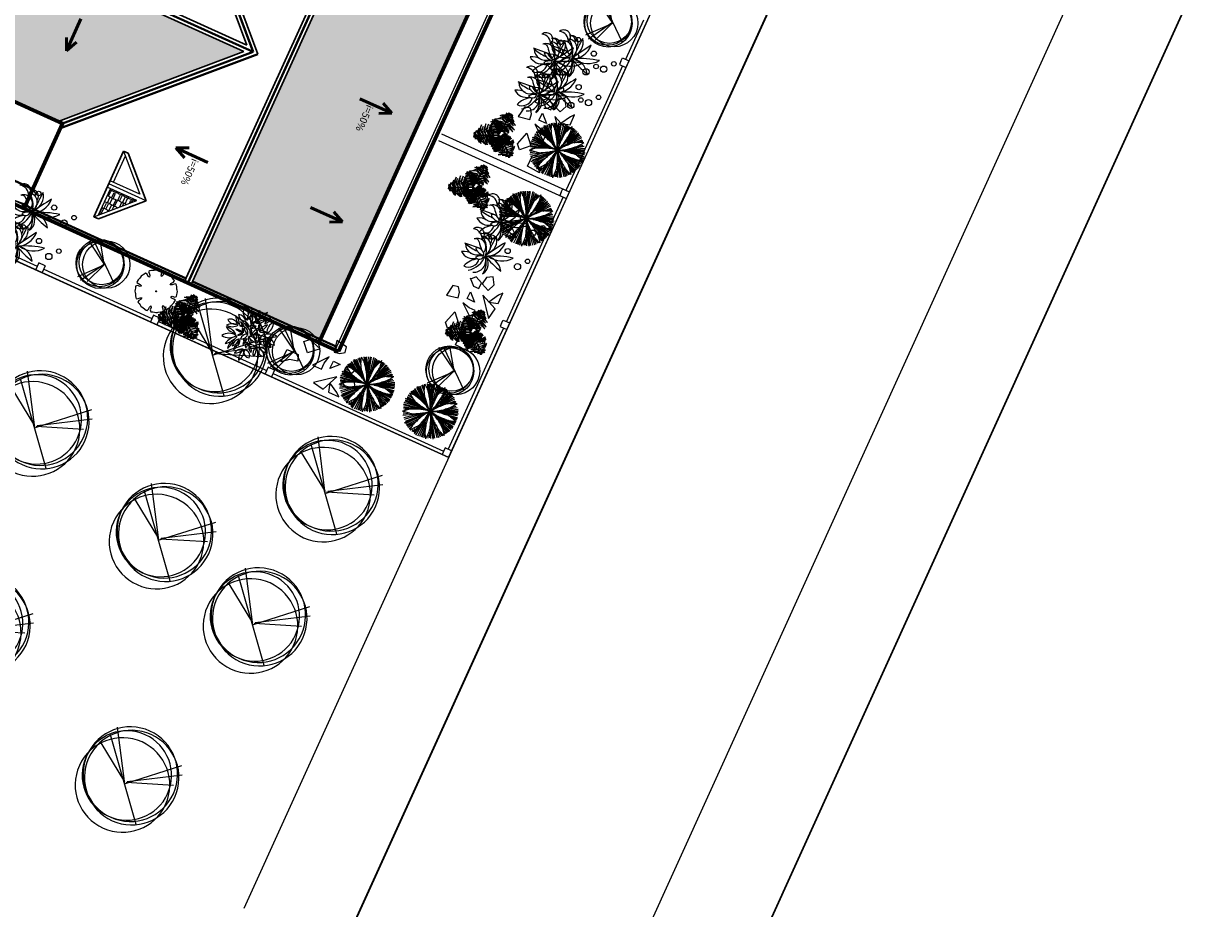
# Model space of a CAD drawing. Extents: x 16459581 to 36847564, y -27201408 to -10749135.
# Drawn here: x 17795629 to 17828537, y -12726152 to -12701576 of the extents above; entities that cross this region are included whole.
import ezdxf

# ---------------------------------------------------------------- set-up
doc = ezdxf.new("R2010")
doc.units = 0
doc.header["$LTSCALE"] = 15000
doc.header["$MEASUREMENT"] = 0
doc.linetypes.add('CENTERX2', pattern=[4, 2.5, -0.5, 0.5, -0.5])
doc.linetypes.add('DASHDOT', pattern=[1, 0.5, -0.25, 0, -0.25])
doc.layers.get('0').update_dxf_attribs({"linetype": 'CONTINUOUS'})
for name, color, linetype, lineweight in [('03', 7, 'CONTINUOUS', 25), ('A-Note1', 7, 'CONTINUOUS', 15), ('CAY', 86, 'CONTINUOUS', 5), ('CThang', 4, 'CONTINUOUS', 25), ('De do an', 6, 'CONTINUOUS', 30), ('HACHT', 8, 'CONTINUOUS', 9), ('hangrao', 30, 'CONTINUOUS', 25), ('KICH THUOC', 55, 'CONTINUOUS', 18), ('MD1', 2, 'CONTINUOUS', 70), ('MD2', 4, 'CONTINUOUS', 30), ('NET 0.3', 7, 'CONTINUOUS', 40), ('ROAD', 23, 'CENTERX2', 9), ('Text', 5, 'CONTINUOUS', 9), ('tuongp', 1, 'CONTINUOUS', 50)]:
    doc.layers.add(name, color=color, linetype=linetype, lineweight=lineweight)
for name, color, linetype in [('chigioi-khu o', 1, 'CONTINUOUS'), ('duong-kv-1', 7, 'CONTINUOUS'), ('timduong-175', 175, 'CONTINUOUS')]:
    doc.layers.add(name, color=color, linetype=linetype)
doc.styles.add('ATTR', font='txt', dxfattribs={"width": 0.8, "height": 0.7})
doc.styles.add('VHELVCN', font='txt')
pattern_1 = [(90, (16158224.07, -12417438.17), (-180, 382.5), [90, -75, 105, -45, 135, -60]), (90, (16158216.57, -12417348.17), (-180, 382.5), [75, -285, 60, -90]), (90, (16158235.32, -12417168.17), (-180, 382.5), [45, -465]), (180, (16158224.07, -12417438.17), (-180, -127.5), [172.5, -547.5]), (180, (16158224.07, -12417348.17), (-180, -127.5), [168.75, -551.25]), (180, (16158224.07, -12417273.17), (-180, -127.5), [157.5, -562.5]), (180, (16158235.32, -12417168.17), (-180, -127.5), [172.5, -547.5]), (180, (16158235.32, -12417123.17), (-180, -127.5), [172.5, -547.5]), (180, (16158224.07, -12416988.17), (-180, -127.5), [165, -555])]

# ---------------------------------------------------------------- blocks, each defined once
blk = doc.blocks.new('mui ten')
at = {"layer": 'tuongp'}
for p, q in [((0, 975), (-155, 642)), ((0, 0), (0, 975)), ((0, 975), (155, 642))]:
    blk.add_line(p, q, dxfattribs=at)
blk = doc.blocks.new('Height-V')
for points in [[(0, 0), (0, 5.76)], [(-2, 3), (9.32, 3)], [(-2, 0), (2, 0)]]:
    blk.add_lwpolyline(points)
at = {"color": 1}
blk.add_lwpolyline([(0, 0), (2.6, 1.5)], dxfattribs=at)
at = {"color": 5, "style": 'VHELVCN'}
blk.add_attdef('HEIGHT', (1.34, 3.49), '', height=2.2, dxfattribs=at)
blk = doc.blocks.new('mai btsl')
at = {"layer": 'HACHT'}
h = blk.add_hatch(dxfattribs=at)
h.set_pattern_fill('AR-RSHKE', color=256, scale=15, style=0)
h.set_pattern_definition([(0, (16158224.07, -12417438.17), (382.5, 180), [90, -75, 105, -45, 135, -60]), (0, (16158314.07, -12417430.67), (382.5, 180), [75, -285, 60, -90]), (0, (16158494.07, -12417449.42), (382.5, 180), [45, -465]), (90, (16158224.07, -12417438.17), (-127.5, 180), [172.5, -547.5]), (90, (16158314.07, -12417438.17), (-127.5, 180), [168.75, -551.25]), (90, (16158389.07, -12417438.17), (-127.5, 180), [157.5, -562.5]), (90, (16158494.07, -12417449.42), (-127.5, 180), [172.5, -547.5]), (90, (16158539.07, -12417449.42), (-127.5, 180), [172.5, -547.5]), (90, (16158674.07, -12417438.17), (-127.5, 180), [165, -555])])
h.paths.add_polyline_path([(16518617, -12292082), (16505717, -12292082), (16505717, -12295982), (16518617, -12295982)])
h = blk.add_hatch(dxfattribs=at)
h.set_pattern_fill('AR-RSHKE', color=256, scale=15, angle=90, style=0)
h.set_pattern_definition(pattern_1)
h.paths.add_polyline_path([(16516117, -12301223), (16512217, -12297323), (16512217, -12307582), (16516117, -12307582)])
h = blk.add_hatch(dxfattribs=at)
h.set_pattern_fill('AR-RSHKE', color=256, scale=15, angle=90, style=0)
h.set_pattern_definition(pattern_1)
h.paths.add_polyline_path([(16507217, -12298323), (16507217, -12299123), (16508017, -12299123)])
h = blk.add_hatch(dxfattribs=at)
h.set_pattern_fill('AR-RSHKE', color=256, scale=15, angle=90, style=0)
h.set_pattern_definition([(90, (16168224.07, -12417438.17), (-180, 382.5), [90, -75, 105, -45, 135, -60]), (90, (16168216.57, -12417348.17), (-180, 382.5), [75, -285, 60, -90]), (90, (16168235.32, -12417168.17), (-180, 382.5), [45, -465]), (180, (16168224.07, -12417438.17), (-180, -127.5), [172.5, -547.5]), (180, (16168224.07, -12417348.17), (-180, -127.5), [168.75, -551.25]), (180, (16168224.07, -12417273.17), (-180, -127.5), [157.5, -562.5]), (180, (16168235.32, -12417168.17), (-180, -127.5), [172.5, -547.5]), (180, (16168235.32, -12417123.17), (-180, -127.5), [172.5, -547.5]), (180, (16168224.07, -12416988.17), (-180, -127.5), [165, -555])])
h.paths.add_polyline_path([(16517217, -12298323), (16517217, -12299123), (16518017, -12299123)])
at = {"layer": '03'}
blk.add_line((16518717, -12291582), (16505617, -12291582), dxfattribs=at)
for points in [[(16508117, -12307582), (16505717, -12307582), (16505717, -12301082)], [(16516117, -12307582), (16518617, -12307582), (16518617, -12301082)]]:
    blk.add_lwpolyline(points, dxfattribs=at)
at = {"layer": 'CThang'}
for p, q in [((16506117, -12299223), (16507017, -12298323)), ((16507017, -12298323), (16507017, -12299223)), ((16507117, -12298082), (16507117, -12299223)), ((16508117, -12299223), (16507217, -12298323)), ((16507217, -12298323), (16507217, -12299223)), ((16516117, -12299223), (16517017, -12298323)), ((16517017, -12298323), (16517017, -12299223)), ((16517117, -12298082), (16517117, -12299223)), ((16518117, -12299223), (16517217, -12298323)), ((16517217, -12298323), (16517217, -12299223)), ((16506217, -12299123), (16507017, -12299123)), ((16507217, -12299123), (16508017, -12299123)), ((16517017, -12299123), (16516217, -12299123)), ((16518017, -12299123), (16517217, -12299123))]:
    blk.add_line(p, q, dxfattribs=at)
at = {"layer": 'MD1'}
for p, q in [((16518717, -12291482), (16505617, -12291482)), ((16505617, -12291482), (16505617, -12307682)), ((16518717, -12291482), (16518717, -12307682)), ((16518717, -12292082), (16505617, -12292082)), ((16508117, -12301082), (16505617, -12301082)), ((16508117, -12301082), (16508117, -12307682)), ((16518717, -12301082), (16516117, -12301082)), ((16516117, -12301082), (16516117, -12307682)), ((16505617, -12307682), (16518717, -12307682)), ((16512117, -12307582), (16512117, -12307682))]:
    blk.add_line(p, q, dxfattribs=at)
at = {"layer": 'MD2'}
for p, q in [((16518717, -12295982), (16505617, -12295982)), ((16518717, -12296182), (16505617, -12296182)), ((16507976, -12301082), (16512117, -12296940)), ((16508117, -12301223), (16512017, -12297323)), ((16512017, -12297323), (16512017, -12307682)), ((16512217, -12297323), (16512217, -12307582)), ((16516117, -12301223), (16512217, -12297323)), ((16506117, -12299082), (16507117, -12298082)), ((16508117, -12299082), (16507117, -12298082)), ((16516117, -12299082), (16517117, -12298082)), ((16518117, -12299082), (16517117, -12298082)), ((16506117, -12299082), (16506117, -12299223)), ((16506117, -12299223), (16508117, -12299223)), ((16508117, -12299223), (16508117, -12299082)), ((16516117, -12299223), (16516117, -12299082)), ((16518117, -12299223), (16516117, -12299223)), ((16518117, -12299082), (16518117, -12299223))]:
    blk.add_line(p, q, dxfattribs=at)
at = {"layer": 'NET 0.3'}
for p, q in [((16518617, -12291582), (16518617, -12295982)), ((16505717, -12292082), (16505717, -12295982)), ((16518717, -12296082), (16505617, -12296082)), ((16505717, -12296182), (16505717, -12298982)), ((16518617, -12296182), (16518617, -12298982)), ((16516258, -12301082), (16512117, -12296940)), ((16508117, -12301082), (16512117, -12297082)), ((16516117, -12301082), (16512117, -12297082)), ((16512117, -12297082), (16512117, -12307582)), ((16505717, -12298982), (16505717, -12301082)), ((16518617, -12298982), (16518617, -12301082)), ((16506117, -12301082), (16506117, -12307082)), ((16518117, -12301082), (16518117, -12307082)), ((16506117, -12307082), (16508117, -12307082)), ((16518117, -12307082), (16516117, -12307082)), ((16508117, -12307582), (16512017, -12307582)), ((16512217, -12307582), (16516117, -12307582)), ((16512217, -12307582), (16512217, -12307682))]:
    blk.add_line(p, q, dxfattribs=at)
at = {"layer": 'ROAD'}
blk.add_lwpolyline([(16516117, -12307582), (16516117, -12301223), (16512217, -12297323), (16512217, -12307582)], close=True, dxfattribs=at)
at = {"layer": 'A-Note1', "xscale": 150, "yscale": 150, "zscale": 150}
blk.add_blockref('Height-V', (16506353, -12304832), dxfattribs=at).add_auto_attribs({'HEIGHT': '+10.200'})
at = {"layer": 'CThang', "xscale": -1, "rotation": 90}
for p in [(16507604, -12302915), (16507604, -12305382)]:
    blk.add_blockref('mui ten', p, dxfattribs=at)
at = {"layer": 'CThang', "rotation": 270}
for p in [(16516630, -12302915), (16516630, -12305382)]:
    blk.add_blockref('mui ten', p, dxfattribs=at)
at = {"layer": 'tuongp', "xscale": -1}
for p in [(16508469, -12293847), (16512075, -12293847), (16515390, -12293847)]:
    blk.add_blockref('mui ten', p, dxfattribs=at)
at = {"layer": 'tuongp'}
for p, rotation in [((16509119, -12296913), 180), ((16515432, -12296963), 180), ((16513257, -12301822), 270), ((16513257, -12304528), 270)]:
    blk.add_blockref('mui ten', p, dxfattribs=dict(at, rotation=rotation))
at = {"layer": 'tuongp', "xscale": -1, "rotation": 90}
for p in [(16510977, -12301822), (16510977, -12304528)]:
    blk.add_blockref('mui ten', p, dxfattribs=at)
at = {"layer": 'Text', "color": 0, "char_height": 200, "width": 3315.36, "attachment_point": 1, "style": 'ATTR'}
for s, insert in [('i=50%', (16512127, -12293411)), ('i=50%', (16509184, -12297203)), ('i=50%', (16515495, -12297214)), ('i=50%', (16510429, -12301544)), ('i=2%', (16507080, -12302579)), ('i=2%', (16516745, -12302611)), ('i=50%', (16510425, -12304234)), ('i=2%', (16507103, -12305083)), ('i=2%', (16516769, -12305115))]:
    blk.add_mtext(s, dxfattribs=dict(at, insert=insert))
blk = doc.blocks.new('tree17')
for points in [[(-214, 945, 653), (-317, 980, 633), (-313, 978, 620), (-302, 1004, 638)], [(-205, 1038, 652), (-262, 1049, 637), (-293, 1068, 624), (-239, 1070, 634)], [(-56, 904, 164), (-137, 976, 141), (-283, 1054, 103), (-94, 1004, 151)], [(-11, 967, 172), (-107, 1073, 145), (-260, 1081, 107), (-101, 1120, 145)], [(-201, 1071, 641), (-247, 1095, 623), (-223, 1106, 624)], [(-218, 904, 648), (-213, 904, 648), (-203, 1011, 660), (-207, 1011, 660)], [(-210, 952, 653), (-138, 985, 642), (-94, 978, 621), (-141, 1011, 646)], [(-207, 1011, 660), (-203, 1011, 660), (-196, 1083, 636), (-200, 1083, 636)], [(-200, 1030, 652), (-148, 1038, 636), (-133, 1029, 630), (-164, 1065, 632)], [(24, 1017, 179), (-67, 1130, 153), (-146, 1172, 132), (-45, 1155, 157)], [(-107, 831, 153), (-103, 831, 153), (38, 1030, 180), (33, 1030, 180)], [(61, 1069, 154), (-39, 1159, 112), (-101, 1186, 104), (-8, 1174, 99)], [(86, 1104, 129), (8, 1192, 86), (80, 1162, 94)], [(119, 1151, 79), (58, 1191, 59), (31, 1224, 33), (93, 1196, 37)], [(32, 1027, 179), (122, 1012, 165), (257, 858, 116), (138, 1052, 172)], [(34, 1030, 181), (38, 1030, 181), (109, 1130, 109), (104, 1130, 109)], [(68, 1073, 147), (159, 1054, 105), (223, 964, 101), (171, 1082, 89)], [(136, 1175, 42), (95, 1221, 7), (126, 1216, -3)], [(104, 1130, 109), (109, 1130, 109), (147, 1184, 27), (142, 1184, 27)], [(119, 1141, 86), (175, 1109, 58), (212, 1062, 61), (171, 1142, 34)], [(137, 1177, 38), (208, 1134, 5), (185, 1167)], [(-901, 697, 42), (-920, 638, 7), (-932, 668, -3)], [(-903, 697, 38), (-901, 780, 5), (-918, 743)], [(-846, 692, 109), (-842, 692, 109), (-908, 698, 27), (-912, 698, 27)], [(-872, 694, 79), (-876, 621, 59), (-891, 581, 33), (-897, 649, 37)], [(-863, 700, 86), (-863, 763, 58), (-841, 819, 61), (-890, 743, 34)], [(-815, 689, 129), (-851, 578, 86), (-862, 655, 94)], [(-724, 681, 181), (-720, 681, 181), (-842, 692, 109), (-846, 692, 109)], [(-779, 689, 147), (-808, 778, 105), (-762, 878, 101), (-838, 774, 89)], [(-771, 685, 154), (-799, 554, 112), (-792, 486, 104), (-828, 572, 99)], [(-721, 680, 179), (-753, 766, 165), (-687, 960, 116), (-795, 760, 172)], [(-708, 679, 179), (-761, 544, 153), (-758, 454, 132), (-793, 550, 157)], [(-647, 673, 172), (-691, 537, 145), (-622, 401, 107), (-735, 519, 145)], [(-481, 658, 153), (-477, 658, 153), (-720, 681, 180), (-724, 681, 180)], [(-651, 671, 172), (-683, 801, 149), (-649, 912, 121), (-723, 782, 158)], [(-580, 671, 163), (-613, 788, 143), (-560, 978, 96), (-651, 792, 147)], [(-571, 666, 164), (-592, 560, 141), (-587, 394, 103), (-638, 583, 151)], [(-513, 661, 156), (-540, 810, 129), (-490, 962, 90), (-582, 811, 134)], [(-497, 660, 156), (-531, 523, 127), (-535, 453, 112), (-552, 598, 147)], [(-367, 531, 375), (-455, 574, 383), (-551, 696, 333), (-474, 558, 405)], [(-461, 656, 128), (-485, 757, 138), (-470, 864, 98), (-516, 754, 179)], [(-332, 558, 337), (-437, 621, 338), (-511, 722, 293), (-456, 601, 362)], [(-298, 641, -77), (-293, 641, -77), (-477, 658, 153), (-481, 658, 153)], [(-414, 649, 68), (-434, 737, 78), (-416, 872, 28), (-456, 784, 96)], [(-312, 576, 291), (-379, 622, 314), (-443, 680, 284), (-382, 613, 358)], [(-300, 584, 226), (-358, 624, 247), (-439, 697, 209), (-391, 642, 273)], [(-371, 648, 14), (-387, 720, 20), (-371, 807, -17), (-407, 725, 45)], [(-292, 594, 166), (-339, 627, 182), (-392, 675, 153), (-346, 624, 210)], [(-228, 803, 560), (-312, 826, 550), (-385, 838, 513), (-294, 855, 580)], [(-234, 737, 477), (-291, 755, 486), (-378, 782, 460), (-317, 770, 515)], [(-233, 755, 517), (-341, 789, 508), (-357, 794, 496), (-282, 797, 535)], [(-223, 853, 604), (-331, 894, 600), (-344, 896, 534), (-287, 925, 621)], [(-236, 723, 411), (-285, 741, 427), (-340, 761, 412), (-276, 746, 462)], [(-219, 893, 639), (-326, 940, 641), (-339, 946, 621), (-322, 961, 660)], [(-237, 711, 352), (-286, 730, 374), (-321, 747, 373), (-283, 735, 405)], [(-121, 812, 126), (-170, 869, 125), (-298, 967, 83), (-182, 911, 149)], [(-148, 773, 66), (-187, 827, 73), (-281, 903, 46), (-166, 841, 106)], [(-173, 738, 12), (-210, 795, 25), (-279, 862, 13), (-194, 812, 54)], [(-98, 844, 156), (-200, 942, 127), (-258, 980, 112), (-124, 923, 147)], [(-214, 680, -77), (-209, 680, -77), (-240, 637, -354), (-244, 637, -354)], [(-239, 691, 255), (-234, 691, 255), (-239, 647, -55), (-243, 647, -55)], [(-239, 691, 255), (-234, 691, 255), (-229, 744, 507), (-233, 744, 507)], [(-238, 725, 414), (-208, 735, 435), (-98, 736, 398), (-171, 743, 461)], [(-237, 712, 355), (-219, 720, 371), (-148, 720, 341), (-216, 726, 398)], [(-234, 739, 480), (-193, 750, 503), (-107, 751, 473), (-197, 759, 547)], [(-233, 744, 507), (-229, 744, 507), (-213, 904, 648), (-218, 904, 648)], [(-231, 765, 525), (-112, 791, 527), (-51, 773, 482), (-112, 818, 551)], [(-225, 856, 605), (-120, 883, 611), (-92, 874, 580), (-136, 909, 636)], [(-225, 810, 564), (-130, 837, 571), (-38, 820, 521), (-127, 862, 593)], [(-218, 902, 646), (-149, 927, 656), (-90, 926, 597), (-154, 955, 681)], [(-214, 680, -77), (-209, 680, -77), (-103, 831, 153), (-107, 831, 153)], [(-201, 649, 67), (-197, 649, 67), (-145, 664, 319), (-149, 664, 319)], [(-182, 655, 164), (-182, 707, 186), (-189, 784, 185), (-175, 706, 217)], [(-170, 658, 223), (-171, 710, 239), (-183, 807, 224), (-163, 704, 273)], [(-156, 662, 288), (-159, 721, 297), (-176, 850, 271), (-156, 751, 327)], [(-171, 740, 14), (-101, 718, 20), (-33, 661, -17), (-87, 733, 45)], [(-169, 660, 226), (-135, 599, 247), (-94, 497, 209), (-113, 568, 273)], [(-139, 666, 329), (-146, 780, 320), (-157, 835, 308), (-118, 727, 347)], [(-155, 662, 291), (-115, 591, 314), (-83, 511, 284), (-108, 598, 358)], [(-149, 777, 68), (-63, 751, 78), (45, 668, 28), (-11, 747, 96)], [(-149, 664, 319), (-145, 664, 319), (10, 706, 459), (5, 706, 459)], [(-93, 679, 371), (-101, 766, 361), (-137, 893, 324), (-68, 760, 392)], [(-129, 669, 337), (-62, 567, 338), (-41, 443, 293), (-36, 576, 362)], [(-119, 815, 128), (-20, 784, 138), (66, 718, 98), (-7, 813, 179)], [(-44, 693, 415), (-44, 808, 412), (-115, 897, 345), (-21, 833, 433)], [(-89, 857, 156), (54, 806, 129), (160, 687, 90), (75, 842, 134)], [(-85, 679, 375), (-25, 600, 383), (6, 449, 333), (-1, 607, 405)], [(-47, 910, 163), (71, 880, 143), (209, 739, 96), (93, 911, 147)], [(-42, 695, 417), (21, 608, 422), (38, 518, 391), (39, 631, 448)], [(-5, 703, 450), (0, 821, 452), (-20, 889, 432), (21, 824, 472)], [(-12, 971, 172), (117, 934, 149), (196, 849, 121), (121, 978, 158)], [(4, 706, 457), (52, 650, 467), (77, 492, 409), (76, 665, 493)], [(5, 706, 460), (10, 706, 460), (114, 735, 472), (109, 735, 472)], [(45, 717, 465), (40, 826, 444), (20, 876, 432), (68, 821, 450)], [(53, 717, 464), (109, 661, 453), (108, 574, 432), (133, 673, 457)], [(82, 727, 469), (89, 824, 452), (114, 768, 467)], [(109, 735, 472), (114, 735, 472), (183, 754, 448), (179, 754, 448)], [(136, 742, 463), (125, 800, 448), (131, 835, 436), (153, 786, 445)], [(129, 735, 464), (155, 689, 448), (156, 642, 442), (175, 714, 443)], [(167, 751, 452), (174, 802, 435), (193, 784, 435)], [(169, 751, 451), (201, 691, 431), (203, 724, 434)], [(-563, 353, 451), (-617, 393, 431), (-606, 362, 434)], [(-534, 385, 464), (-578, 414, 448), (-599, 457, 442), (-585, 384, 443)], [(-434, 467, 457), (-502, 495, 467), (-595, 626, 409), (-517, 472, 493)], [(-474, 435, 464), (-549, 460, 453), (-587, 539, 432), (-565, 439, 457)], [(-516, 394, 472), (-512, 394, 472), (-566, 346, 448), (-570, 346, 448)], [(-561, 354, 452), (-544, 305, 435), (-569, 313, 435)], [(-398, 497, 417), (-494, 547, 422), (-549, 620, 391), (-499, 518, 448)], [(-537, 376, 463), (-502, 329, 448), (-491, 294, 436), (-533, 329, 445)], [(-436, 466, 460), (-432, 466, 460), (-512, 394, 472), (-516, 394, 472)], [(-458, 656, 126), (-483, 585, 125), (-504, 425, 83), (-513, 553, 149)], [(-495, 413, 469), (-459, 323, 452), (-506, 363, 467)], [(-467, 438, 465), (-414, 343, 444), (-374, 308, 432), (-441, 335, 450)], [(-411, 652, 66), (-438, 591, 73), (-457, 471, 46), (-461, 603, 106)], [(-316, 573, 319), (-312, 573, 319), (-432, 466, 459), (-436, 466, 459)], [(-428, 473, 450), (-381, 365, 452), (-333, 313, 432), (-398, 353, 472)], [(-368, 648, 12), (-399, 587, 25), (-422, 494, 13), (-421, 593, 54)], [(-131, 391, 156), (-247, 293, 129), (-403, 261, 90), (-226, 257, 134)], [(-398, 500, 415), (-346, 396, 412), (-244, 348, 345), (-356, 364, 433)], [(-171, 484, 68), (-236, 422, 78), (-363, 370, 28), (-266, 380, 96)], [(-360, 533, 371), (-314, 459, 361), (-225, 362, 324), (-347, 450, 392)], [(-191, 522, 14), (-245, 472, 20), (-329, 441, -17), (-240, 452, 45)], [(-153, 439, 128), (-229, 368, 138), (-329, 327, 98), (-210, 342, 179)], [(-324, 566, 329), (-267, 467, 320), (-233, 423, 308), (-316, 501, 347)], [(-276, 608, 67), (-272, 608, 67), (-312, 573, 319), (-316, 573, 319)], [(-311, 577, 288), (-282, 525, 297), (-209, 417, 271), (-272, 497, 327)], [(-300, 587, 223), (-276, 540, 239), (-223, 459, 224), (-286, 542, 273)], [(-298, 641, -77), (-293, 641, -77), (-240, 637, -354), (-244, 637, -354)], [(-291, 595, 164), (-268, 548, 186), (-227, 482, 185), (-274, 546, 217)], [(-276, 608, 67), (-272, 608, 67), (-239, 638, -243), (-243, 638, -243)], [(-222, 588, -77), (-218, 588, -77), (-240, 637, -354), (-244, 637, -354)], [(-201, 649, 67), (-197, 649, 67), (-239, 638, -243), (-243, 638, -243)], [(-222, 588, -77), (-218, 588, -77), (-140, 420, 153), (-145, 420, 153)], [(-193, 524, 12), (-124, 527, 25), (-32, 554, 13), (-118, 505, 54)], [(-180, 655, 166), (-152, 605, 182), (-127, 538, 153), (-146, 604, 210)], [(-174, 485, 66), (-108, 492, 73), (5, 535, 46), (-107, 466, 106)], [(-154, 442, 126), (-81, 456, 125), (69, 517, 83), (-38, 445, 149)], [(-145, 421, 153), (-140, 421, 153), (-38, 199, 180), (-43, 199, 180)], [(-138, 406, 156), (-3, 445, 127), (60, 476, 112), (-57, 389, 147)], [(-107, 339, 164), (-5, 374, 141), (137, 461, 103), (-2, 323, 151)], [(-75, 269, 172), (65, 299, 145), (148, 428, 107), (102, 271, 145)], [(-106, 329, 163), (-192, 242, 143), (-382, 193, 96), (-175, 207, 147)], [(-44, 202, 179), (-102, 131, 165), (-304, 92, 116), (-76, 98, 172)], [(-71, 268, 172), (-168, 175, 149), (-281, 149, 121), (-131, 149, 158)], [(-23, 148, 147), (-85, 78, 105), (-195, 68, 101), (-67, 54, 89)], [(10, 70, 86), (-45, 38, 58), (-104, 29, 61), (-14, 24, 34)], [(-49, 214, 179), (94, 236, 153), (170, 283, 132), (105, 205, 157)], [(-43, 199, 181), (-38, 199, 181), (13, 88, 109), (9, 88, 109)], [(32, 36, 38), (-40, -4, 5), (0, 0)], [(-23, 156, 154), (105, 197, 112), (159, 238, 104), (103, 163, 99)], [(-5, 117, 129), (110, 140, 86), (48, 93, 94)], [(9, 88, 109), (13, 88, 109), (41, 28, 27), (36, 28, 27)], [(19, 65, 79), (85, 97, 59), (126, 105, 33), (71, 65, 37)], [(32, 38, 42), (92, 51, 7), (72, 26, -3)]]:
    blk.add_3dface(points)
blk = doc.blocks.new('tree30')
for p, q in [((-500, 1183), (-616, 1327)), ((-515, 1246), (-587, 1333)), ((-494, 1190), (-580, 1371)), ((-376, 1246), (-500, 1385)), ((-251, 1096), (-481, 1420)), ((-260, 1131), (-448, 1466)), ((-159, 946), (-414, 1477)), ((-163, 981), (-385, 1490)), ((-81, 813), (-356, 1495)), ((-163, 1062), (-332, 1524)), ((-130, 975), (-298, 1513)), ((-159, 1102), (-279, 1524)), ((-154, 1136), (-231, 1542)), ((-173, 1322), (-202, 1542)), ((-149, 1420), (-168, 1542)), ((-163, 1362), (-120, 1558)), ((-67, 1448), (-77, 1553)), ((-53, 853), (149, 1524)), ((-38, 1304), (-43, 1553)), ((-38, 928), (48, 1542)), ((-24, 1136), (-4, 1542)), ((-10, 1044), (87, 1542)), ((10, 975), (193, 1506)), ((97, 1397), (106, 1530)), ((102, 1131), (227, 1495)), ((149, 1217), (251, 1472)), ((183, 1270), (289, 1455)), ((221, 1288), (379, 1412)), ((256, 1322), (323, 1432)), ((280, 1148), (463, 1327)), ((338, 1252), (420, 1356)), ((342, 1298), (400, 1380)), ((-477, 911), (-804, 1004)), ((-260, 865), (-790, 1044)), ((-217, 859), (-780, 1079)), ((-453, 952), (-761, 1125)), ((-385, 946), (-737, 1142)), ((-111, 818), (-722, 1183)), ((-279, 928), (-703, 1229)), ((-318, 986), (-674, 1264)), ((-457, 1131), (-626, 1298)), ((-48, 795), (559, 1206)), ((0, 842), (497, 1298)), ((102, 923), (525, 1258)), ((145, 900), (612, 1107)), ((251, 952), (568, 1188)), ((308, 975), (598, 1171)), ((467, 1004), (607, 1067)), ((476, 988), (676, 983)), ((545, 1004), (631, 1033)), ((-659, 811), (-844, 890)), ((-385, 772), (-842, 697)), ((-587, 761), (-833, 743)), ((-245, 761), (-833, 651)), ((-765, 923), (-823, 934)), ((-674, 818), (-823, 813)), ((-568, 923), (-819, 963)), ((-722, 836), (-814, 847)), ((-525, 772), (-814, 784)), ((-115, 772), (-809, 587)), ((-356, 674), (-809, 558)), ((-322, 680), (-785, 512)), ((-289, 697), (-761, 460)), ((-125, 703), (-544, 171)), ((-81, 709), (0, 26)), ((-72, 680), (-43, 32)), ((-62, 697), (48, 32)), ((-43, 755), (434, 223)), ((29, 778), (699, 750)), ((29, 697), (477, 264)), ((78, 674), (530, 304)), ((179, 743), (699, 680)), ((251, 801), (689, 807)), ((347, 692), (684, 640)), ((362, 836), (684, 847)), ((415, 668), (650, 599)), ((424, 847), (684, 882)), ((568, 900), (675, 928)), ((-481, 564), (-737, 431)), ((-520, 530), (-732, 396)), ((-509, 404), (-698, 338)), ((-573, 380), (-655, 298)), ((-511, 396), (-631, 275)), ((-313, 524), (-597, 241)), ((-251, 576), (-558, 188)), ((-284, 547), (-558, 217)), ((-188, 593), (-511, 171)), ((-217, 524), (-472, 136)), ((-236, 477), (-429, 125)), ((-264, 385), (-399, 107)), ((-120, 385), (-178, 44)), ((-111, 351), (-135, 50)), ((-86, 570), (-111, 15)), ((-77, 616), (-67, 32)), ((5, 466), (72, 38)), ((39, 385), (116, 67)), ((87, 570), (395, 188)), ((106, 640), (525, 257)), ((111, 541), (352, 142)), ((280, 558), (559, 333)), ((357, 535), (568, 362)), ((429, 512), (598, 402)), ((485, 610), (642, 484)), ((535, 599), (641, 576)), ((568, 477), (612, 449)), ((583, 558), (646, 553)), ((-274, 315), (-371, 84)), ((-303, 160), (-361, 67)), ((-188, 224), (-298, 56)), ((-202, 183), (-226, 38)), ((102, 252), (145, 67)), ((140, 200), (179, 96)), ((214, 283), (245, 85)), ((231, 257), (308, 131)), ((241, 165), (261, 107))]:
    blk.add_line(p, q)
for centre, radius, start, end in [((-1146, 308), 1205, 55.1668, 61.9491), ((1411, 1116), 1593, 171.0995, 174.3813), ((-1218, 1063), 1205, 17.5089, 24.2912), ((-451, 1305), 400, 5.7289, 17.5089), ((-2595, 1090), 2555, 3.5266, 5.7289), ((-784, 1726), 1205, 338.0766, 344.8589), ((902, 1956), 1593, 208.7574, 212.0393), ((-687, 968), 400, 43.3868, 55.1668), ((3344, 4781), 5277, 224.0639, 225.8628), ((-2253, -512), 2555, 41.1845, 43.3868), ((654, 2009), 1414, 225.8628, 231.512), ((-4215, -2228), 5162, 39.6351, 41.1845), ((-899, 518), 857, 30.9681, 39.6351), ((5069, 1860), 5277, 186.4059, 188.2049), ((1246, 1309), 1414, 188.2049, 193.8541), ((-5197, 929), 5162, 1.9772, 3.5266), ((-895, 1078), 857, 353.3102, 1.9772), ((1275, 352), 1414, 148.7726, 154.4218), ((4578, -1651), 5277, 146.9737, 148.7726), ((-525, 1532), 857, 313.8779, 322.5449), ((1280, 97), 1593, 131.6672, 134.9491), ((-3942, 4150), 5162, 322.5449, 324.0943), ((-1830, 2621), 2555, 324.0943, 326.2966), ((-38, 1426), 400, 326.2966, 338.0766), ((538, -604), 1593, 92.2306, 95.5124), ((-561, -281), 1205, 96.8041, 103.5864), ((-656, 518), 400, 85.0241, 96.8041), ((-125, 2312), 1593, 250.3947, 253.6765), ((-843, -1629), 2555, 82.8217, 85.0241), ((-177, 6045), 5277, 265.7011, 267.5001), ((-1169, -4215), 5162, 81.2724, 82.8217), ((-346, 2186), 1414, 267.5001, 273.1493), ((-516, 40), 857, 72.6053, 81.2724), ((116, -70), 857, 114.8521, 123.5191), ((-410, 3354), 2585, 273.1493, 277.3272), ((-819, -927), 1869, 66.7406, 72.6053), ((542, -989), 1869, 108.9873, 114.8521), ((1382, 2925), 2585, 231.512, 235.6899), ((-2034, 2455), 2585, 315.396, 319.5739), ((-1768, -3), 1869, 25.1033, 30.9681), ((1495, -238), 1869, 146.6283, 152.493), ((2382, 1589), 2585, 193.8541, 198.032), ((-2648, 916), 2585, 353.037, 357.2149), ((1772, 1069), 1869, 188.7187, 194.5835), ((-2075, -852), 2585, 35.1275, 39.3054), ((-1900, 1196), 1869, 347.4454, 353.3102), ((2331, -154), 2585, 154.4218, 158.5997), ((-1227, 2262), 1869, 308.0131, 313.8779), ((1190, -1466), 2585, 114.9851, 119.1631), ((-23, 2660), 1869, 268.5764, 274.4412), ((1101, 2242), 1869, 231.2823, 237.147), ((-434, -1775), 2585, 77.691, 81.8689), ((552, 1391), 857, 237.147, 245.8141), ((696, -405), 1414, 109.3359, 114.9851), ((-184, -632), 1414, 72.0418, 77.691), ((55, 1650), 857, 274.4412, 283.1083), ((1974, -4050), 5277, 107.537, 109.3359), ((-921, 5843), 5162, 283.1083, 284.6576), ((-1375, -4306), 5277, 70.2428, 72.0418), ((-261, 3320), 2555, 284.6576, 286.8599), ((-431, -694), 1593, 54.9364, 58.2182), ((364, 1259), 400, 286.8599, 298.6399), ((-22, 1965), 1205, 298.6399, 305.4223), ((299, -338), 1205, 139.0508, 145.8331), ((-309, 189), 400, 127.2708, 139.0508), ((996, -1525), 2555, 125.0685, 127.2708), ((-1122, 1875), 1593, 292.6414, 295.9233), ((2493, -3659), 5162, 123.5191, 125.0685), ((-3670, 4603), 5277, 307.9479, 309.7468), ((-1201, 1633), 1414, 309.7468, 315.396), ((2182, -385), 2555, 162.7094, 164.9118), ((4671, -1160), 5162, 161.1601, 162.7094), ((597, 230), 857, 152.493, 161.1601), ((-5255, 1618), 5277, 345.5888, 347.3878), ((-1486, 774), 1414, 347.3878, 353.037), ((792, 814), 857, 194.5835, 203.2506), ((4748, 2513), 5162, 203.2506, 204.7999), ((-1118, -178), 1414, 29.4782, 35.1275), ((2381, 1420), 2555, 204.7999, 207.0022), ((-4481, -2079), 5277, 27.6793, 29.4782), ((-1342, -58), 1593, 12.3729, 15.6547), ((2315, 5318), 5162, 245.8141, 247.3634), ((1312, 2912), 2555, 247.3634, 249.5658), ((560, 893), 400, 249.5658, 261.3458), ((681, 1688), 1205, 261.3458, 268.1281), ((905, 129), 1205, 176.6918, 183.4741), ((102, 175), 400, 164.9118, 176.6918), ((-1571, 1014), 1593, 330.2824, 333.5642), ((461, 441), 400, 207.0022, 218.7822), ((1089, 945), 1205, 218.7822, 225.5646)]:
    blk.add_arc(centre, radius, start, end)
blk = doc.blocks.new('tree35')
for p, q in [((-296, 445), (-253, -15)), ((725, 445), (769, -15))]:
    blk.add_line(p, q)
for centre, radius in [((-513, 1779), 63.1), ((-263, 1586), 86.6), ((509, 1779), 63.1), ((758, 1586), 86.6), ((-543, 1159), 72.1), ((479, 1159), 72.1), ((-716, 604), 63.1), ((306, 604), 63.1)]:
    blk.add_circle(centre, radius)
for centre, radius, start, end in [((-816, 864), 646, 348.5234, 53.211), ((1953, 1889), 2436, 192.0189, 209.0253), ((206, 864), 646, 348.5234, 53.211), ((2975, 1889), 2436, 192.0189, 209.0253), ((-679, 414), 584, 24.0825, 94.4165), ((17046, 28680), 32897, 237.3041, 238.4562), ((318, 794), 505, 122.7109, 197.3061), ((-2331, 1758), 2437, 332.8004, 347.2166), ((342, 414), 584, 24.0825, 94.4165), ((18068, 28680), 32897, 237.3041, 238.4562), ((1339, 794), 505, 122.7109, 197.3061), ((-1310, 1758), 2437, 332.8004, 347.2166), ((-534, 378), 417, 46.7549, 128.4852), ((-145, 9743), 9063, 265.8967, 269.3434), ((-366, 422), 273, 54.7102, 194.3515), ((139, 513), 330, 56.3661, 156.6713), ((223, 230), 567, 79.9499, 133.0875), ((80, 410), 331, 351.2193, 133.1052), ((487, 378), 417, 46.7549, 128.4852), ((877, 9743), 9063, 265.8967, 269.3434), ((656, 422), 273, 54.7102, 194.3515), ((1161, 513), 330, 56.3661, 156.6713), ((1245, 230), 567, 79.9499, 133.0875), ((1102, 410), 331, 19.3541, 133.1052), ((-620, 203), 191, 65.1096, 241.7298), ((-573, 460), 187, 76.3147, 222.6931), ((-599, 416), 138, 92.0443, 216.8209), ((-453, 119), 272, 108.7312, 198.1082), ((-111, 52), 600, 99.2978, 149.7639), ((-300, 343), 237, 71.7739, 225.4117), ((-387, 244), 106, 124.0946, 221.3462), ((-1285, 1453), 1400, 306.7695, 315.8561), ((-96, 426), 191, 110.6149, 214.7623), ((-443, 534), 288, 311.1756, 14.2016), ((-378, 297), 317, 295.492, 45.1785), ((-1607, 388), 1416, 344.5319, 0.2463), ((-120, 16), 630, 33.0652, 93.9915), ((-126, 477), 129, 329.4763, 97.3356), ((192, 687), 345, 193.8349, 232.977), ((44, 235), 294, 356.6434, 100.03), ((-286, 225), 364, 321.8618, 36.7052), ((523, 789), 600, 209.7356, 251.9759), ((401, 203), 191, 65.1096, 241.7298), ((449, 460), 187, 76.3147, 222.6931), ((422, 416), 138, 92.0443, 216.8209), ((569, 119), 272, 108.7312, 198.1082), ((910, 52), 600, 99.2978, 149.7639), ((722, 343), 237, 71.7739, 225.4117), ((634, 244), 106, 124.0946, 221.3462), ((-263, 1453), 1400, 306.7695, 315.8561), ((926, 426), 191, 110.6149, 214.7623), ((579, 534), 288, 311.1756, 14.2016), ((643, 297), 317, 295.492, 45.1785), ((-585, 388), 1416, 344.5319, 0.2463), ((902, 16), 630, 35.4644, 93.9915), ((895, 477), 129, 329.4763, 97.3356), ((1214, 687), 345, 193.8349, 232.977), ((1065, 235), 294, 356.6434, 100.03), ((735, 225), 364, 321.8618, 36.7052), ((1544, 789), 600, 209.7356, 251.9759), ((356, 229), 423, 171.3259, 212.7388), ((1377, 229), 423, 171.3259, 212.7388)]:
    blk.add_arc(centre, radius, start, end)
blk = doc.blocks.new('tree10')
for p, q in [((-482, 269), (355, 1259)), ((-25, 785), (-550, 430)), ((-17, 810), (-431, 134)), ((-8, 802), (601, 252)), ((-8, 785), (609, 548)), ((0, 768), (660, 371))]:
    blk.add_line(p, q)
for centre, radius in [((-37, 839), 657), ((37, 693), 657), ((0, 657), 657), ((-37, 693), 621)]:
    blk.add_circle(centre, radius)
blk = doc.blocks.new('tree27')
for centre, radius, start, end in [((114, 1360), 463, 176.0096, 234.5768), ((-650, 1042), 463, 356.0096, 49.186), ((26, 1248), 222, 120.4086, 200.4312), ((-294, 1362), 222, 300.4086, 20.4312), ((103, 1226), 181, 124.6008, 217.4658), ((-144, 1265), 181, 304.6008, 37.4658), ((365, 1188), 243, 138.8969, 205.4069), ((-38, 1244), 243, 318.8969, 25.4069), ((-690, 789), 236, 42.1437, 101.6667), ((-562, 1179), 236, 222.1437, 281.6667), ((-520, 837), 347, 49.8506, 114.6719), ((-441, 1418), 347, 229.8506, 294.6719), ((-537, 721), 309, 32.8184, 88.3343), ((-269, 1197), 309, 212.8184, 268.3343), ((-54, 1047), 266, 172.8778, 216.4562), ((-528, 915), 266, 354.4977, 38.0761), ((-146, 853), 154, 47.1077, 93.2701), ((-50, 1120), 154, 227.1077, 273.2701), ((12, 1085), 113, 161.8817, 249.7301), ((-135, 1014), 113, 341.8817, 69.7301), ((260, 786), 295, 136.6356, 199.4278), ((-233, 890), 295, 316.6356, 19.4278), ((80, 1009), 93.7, 131.0823, 198.427), ((-71, 1050), 93.7, 311.0823, 18.427), ((358, 1194), 322, 175.2839, 229.9285), ((-171, 974), 322, 355.2839, 49.9285), ((446, 1046), 287, 114.4303, 189.807), ((45, 1258), 287, 294.4303, 9.807), ((277, 1211), 242, 245.4893, 312.7752), ((344, 813), 242, 66.1459, 133.4318), ((-551, 1123), 367, 219.7488, 267.8702), ((-847, 521), 367, 39.7488, 87.8702), ((-580, 365), 377, 66.2552, 125.0335), ((-641, 1018), 377, 245.6693, 304.4476), ((-317, 1040), 329, 201.3015, 248.66), ((-743, 614), 329, 21.3015, 68.66), ((-434, 739), 111, 47.3873, 115.7476), ((-408, 919), 111, 227.3873, 295.7476), ((-430, 462), 210, 43.3367, 98.0592), ((-307, 814), 210, 223.3367, 278.0592), ((-407, 337), 529, 46.9394, 85.8583), ((-7, 1252), 529, 226.9394, 265.8583), ((-261, 774), 100, 190.523, 270.8605), ((-358, 656), 100, 10.523, 90.8605), ((-118, 496), 213, 80.1717, 138.3136), ((-241, 848), 213, 260.1717, 318.3136), ((-43, 914), 141, 158.2119, 216.9673), ((-285, 881), 141, 338.2119, 36.9673), ((-34, 819), 98.6, 102.1635, 198.3798), ((-148, 884), 98.6, 282.1635, 18.3798), ((-27, 856), 176, 276.3902, 348.0722), ((168, 645), 176, 97.3883, 169.0703), ((55, 585), 91.4, 4.751, 78.4779), ((164, 682), 91.4, 184.751, 258.4779), ((152, 551), 122, 36.6262, 104.0418), ((221, 742), 122, 216.6262, 284.0418), ((231, 634), 124, 53.2772, 136.2565), ((215, 819), 124, 233.2772, 316.2565), ((336, 893), 179, 159.261, 223.9723), ((36, 836), 179, 337.7122, 42.4235), ((171, 997), 207, 279.3324, 342.1699), ((402, 729), 207, 99.3324, 162.1699), ((516, 794), 149, 86.9965, 202.2058), ((530, 465), 292, 54.1936, 122.622), ((297, 420), 282, 18.5093, 74.2466), ((641, 782), 282, 198.5093, 254.2466), ((553, 953), 292, 232.0955, 300.5238), ((386, 887), 149, 266.9965, 22.2058), ((-571, 50), 443, 67.9577, 112.0423), ((-571, 870), 443, 247.9577, 292.0423), ((-448, 144), 305, 81.9405, 161.3964), ((-695, 544), 305, 261.9405, 341.3964), ((-425, 343), 262, 75.5726, 136.3385), ((-549, 778), 262, 255.5726, 316.3385), ((-268, 251), 201, 118.5878, 201.4707), ((-545, 358), 201, 296.5049, 19.3878), ((-151, 434), 194, 125.3547, 180.2444), ((-458, 591), 194, 305.3547, 0.2444), ((-64, 288), 229, 133.9894, 174.6599), ((-445, 479), 229, 312.3809, 353.0513), ((-293, 359), 114, 346.6712, 51.5788), ((-105, 417), 114, 162.6051, 227.5126), ((-253, 647), 190, 280.5964, 357.2862), ((-14, 454), 190, 105.0917, 181.7816), ((-20, 356), 157, 100.7404, 152.602), ((-182, 584), 157, 278.3028, 330.1644), ((313, 370), 379, 159.0434, 194.094), ((-35, 449), 191, 18.7265, 98.5819), ((117, 699), 191, 198.7265, 278.5819), ((-414, 399), 379, 341.3279, 16.3785), ((161, 569), 194, 199.0975, 246.0922), ((-101, 328), 194, 19.0975, 66.0922), ((450, 296), 349, 169.9797, 239.5558), ((-70, 57), 349, 349.7437, 59.3198), ((559, 692), 538, 214.8518, 256.8329), ((-10, -130), 538, 33.7346, 75.7157), ((212, 224), 251, 37.9495, 102.0596), ((357, 624), 251, 217.9495, 282.0596), ((290, 345), 189, 71.397, 126.5601), ((238, 676), 189, 251.397, 306.5601), ((301, -80), 428, 57.8807, 99.8189), ((455, 704), 428, 237.8807, 279.8189), ((392, 365), 128, 42.1798, 106.9561), ((450, 573), 128, 222.1798, 286.9561), ((-499, 389), 296, 291.2499, 344.3738), ((-107, 34), 296, 111.2499, 164.3738), ((-49, 107), 212, 137.2816, 222.7184), ((-360, 107), 212, 317.2816, 42.7184), ((160, 272), 339, 176.7146, 233.4855), ((-379, 19), 339, 356.7146, 53.4855), ((444, 75), 450, 146.5506, 189.6063), ((-376, 248), 450, 326.5506, 9.6063)]:
    blk.add_arc(centre, radius, start, end)
blk = doc.blocks.new('tree2')
for p, q in [((-393, 1031), (-417, 1005)), ((-417, 1005), (-387, 963)), ((-352, 1058), (-393, 1031)), ((-295, 1088), (-352, 1058)), ((-274, 1107), (-295, 1088)), ((-237, 1130), (-274, 1107)), ((-199, 1140), (-237, 1130)), ((-155, 1149), (-199, 1140)), ((-103, 1169), (-155, 1149)), ((-68, 1126), (-103, 1169)), ((-60, 1050), (-68, 1126)), ((-33, 1022), (-60, 1050)), ((-12, 1068), (-33, 1022)), ((-9, 1126), (-12, 1068)), ((0, 1178), (-9, 1126)), ((35, 1179), (0, 1178)), ((83, 1170), (35, 1179)), ((145, 1150), (83, 1170)), ((173, 1149), (145, 1150)), ((215, 1139), (173, 1149)), ((249, 1119), (215, 1139)), ((287, 1094), (249, 1119)), ((284, 958), (332, 1017)), ((338, 1071), (287, 1094)), ((332, 1017), (338, 1071)), ((417, 1005), (374, 975)), ((442, 982), (416, 1005)), ((-581, 672), (-591, 624)), ((-562, 733), (-581, 672)), ((-561, 762), (-562, 733)), ((-551, 804), (-561, 762)), ((-531, 838), (-551, 804)), ((-506, 876), (-531, 838)), ((-483, 927), (-506, 876)), ((-428, 921), (-483, 927)), ((-369, 873), (-428, 921)), ((-387, 963), (-347, 919)), ((-329, 872), (-369, 873)), ((-347, 919), (-329, 872)), ((283, 918), (284, 958)), ((331, 936), (283, 918)), ((374, 975), (331, 936)), ((470, 941), (442, 982)), ((500, 884), (470, 941)), ((519, 863), (500, 884)), ((542, 826), (519, 863)), ((538, 657), (580, 691)), ((551, 788), (542, 826)), ((561, 743), (551, 788)), ((580, 691), (561, 743)), ((-591, 624), (-589, 589)), ((-590, 589), (-538, 580)), ((-538, 521), (-580, 487)), ((-580, 487), (-561, 435)), ((-561, 435), (-552, 390)), ((-552, 390), (-542, 352)), ((-542, 352), (-519, 315)), ((-538, 580), (-480, 577)), ((-462, 529), (-538, 521)), ((-480, 577), (-433, 556)), ((-433, 556), (-462, 529)), ((433, 621), (462, 649)), ((479, 601), (433, 621)), ((462, 649), (538, 657)), ((538, 598), (479, 601)), ((506, 302), (530, 340)), ((530, 340), (551, 374)), ((589, 589), (538, 598)), ((551, 374), (561, 416)), ((561, 416), (562, 444)), ((562, 444), (581, 506)), ((581, 506), (591, 554)), ((591, 554), (589, 589)), ((-519, 315), (-500, 294)), ((-500, 294), (-470, 237)), ((-470, 237), (-443, 196)), ((-443, 196), (-417, 173)), ((-417, 172), (-374, 203)), ((-374, 203), (-331, 242)), ((-333, 161), (-338, 107)), ((-338, 107), (-288, 84)), ((-284, 220), (-333, 161)), ((-331, 242), (-283, 260)), ((-288, 84), (-249, 59)), ((-283, 260), (-284, 220)), ((-249, 59), (-216, 39)), ((-216, 39), (-173, 29)), ((-173, 29), (-145, 27)), ((-145, 27), (-83, 8)), ((-83, 8), (-35, -1)), ((-35, -1), (0, 0)), ((0, 0), (9, 52)), ((9, 52), (11, 110)), ((11, 110), (32, 156)), ((32, 156), (60, 128)), ((60, 128), (68, 52)), ((68, 52), (102, 9)), ((102, 9), (154, 29)), ((154, 29), (199, 38)), ((199, 38), (237, 48)), ((237, 48), (274, 71)), ((274, 71), (295, 90)), ((295, 90), (352, 120)), ((329, 306), (369, 305)), ((347, 258), (329, 306)), ((386, 215), (347, 258)), ((352, 120), (393, 147)), ((369, 305), (428, 257)), ((417, 173), (386, 215)), ((393, 147), (416, 173)), ((428, 257), (482, 251)), ((482, 251), (506, 302))]:
    blk.add_line(p, q)
blk.add_ellipse((0, 589), major_axis=(-12.3, 0), ratio=0.999017)
blk = doc.blocks.new('btsl')
at = {"layer": 'CAY'}
for points in [[(16779781, -12619260), (16779969, -12619527), (16780007, -12619273), (16779726, -12619145), (16779781, -12619260)], [(16779286, -12619593), (16779461, -12619719), (16779646, -12619550), (16779495, -12619385), (16779274, -12619413), (16779286, -12619593)], [(16779779, -12619699), (16780428, -12619539), (16780158, -12619356), (16779779, -12619699)], [(16779295, -12620051), (16779525, -12619959), (16779593, -12619811), (16779437, -12619740), (16779271, -12619888), (16779331, -12620037)], [(16779684, -12620040), (16779969, -12619927), (16779874, -12620136), (16779684, -12620040)], [(16779988, -12620255), (16780451, -12620021), (16780207, -12619911), (16780130, -12620082), (16779988, -12620255), (16779988, -12620255)], [(16781092, -12620184), (16781336, -12620118), (16781158, -12620454), (16780855, -12620316), (16780864, -12620130), (16781092, -12620184)], [(16776207, -12620654), (16776142, -12620409), (16776478, -12620587), (16776340, -12620890), (16776154, -12620882), (16776207, -12620654)], [(16779506, -12620533), (16779775, -12620712), (16779855, -12620385), (16779697, -12620347), (16779548, -12620371), (16779506, -12620533)], [(16780238, -12620477), (16780593, -12620361), (16780697, -12620680), (16780532, -12620734), (16780238, -12620477), (16780238, -12620477)], [(16776501, -12621507), (16776385, -12621152), (16776704, -12621048), (16776758, -12621214), (16776501, -12621507), (16776501, -12621507)], [(16775722, -12621966), (16775563, -12621317), (16775379, -12621588), (16775722, -12621966)], [(16776279, -12621758), (16776045, -12621295), (16775934, -12621538), (16776105, -12621616), (16776279, -12621758), (16776279, -12621758)], [(16775284, -12621965), (16775551, -12621777), (16775297, -12621738), (16775169, -12622020), (16775284, -12621965)], [(16776064, -12622061), (16775950, -12621777), (16776160, -12621872), (16776064, -12622061)], [(16775617, -12622460), (16775743, -12622285), (16775574, -12622100), (16775408, -12622251), (16775437, -12622472), (16775617, -12622460)], [(16776075, -12622450), (16775983, -12622220), (16775834, -12622153), (16775763, -12622308), (16775912, -12622474), (16776061, -12622414)], [(16776557, -12622240), (16776736, -12621971), (16776409, -12621891), (16776370, -12622048), (16776395, -12622197), (16776557, -12622240)]]:
    blk.add_lwpolyline(points, dxfattribs=at)
at = {"layer": 'CAY', "elevation": 19}
for points in [[(16774210, -12625614), (16774145, -12625370), (16774480, -12625548), (16774342, -12625851), (16774157, -12625842), (16774210, -12625614)], [(16774503, -12626468), (16774388, -12626113), (16774706, -12626009), (16774760, -12626174), (16774503, -12626468), (16774503, -12626468)], [(16773725, -12626927), (16773565, -12626278), (16773382, -12626548), (16773725, -12626927)], [(16774281, -12626718), (16774047, -12626256), (16773937, -12626499), (16774108, -12626576), (16774281, -12626718), (16774281, -12626718)], [(16773286, -12626925), (16773554, -12626738), (16773300, -12626699), (16773172, -12626981), (16773286, -12626925)], [(16774066, -12627022), (16773953, -12626737), (16774162, -12626832), (16774066, -12627022)], [(16773619, -12627420), (16773746, -12627245), (16773577, -12627060), (16773411, -12627211), (16773440, -12627432), (16773619, -12627420)], [(16774078, -12627411), (16773985, -12627181), (16773837, -12627113), (16773766, -12627269), (16773915, -12627435), (16774063, -12627375)], [(16774560, -12627200), (16774738, -12626931), (16774412, -12626851), (16774373, -12627009), (16774397, -12627158), (16774560, -12627200)]]:
    blk.add_lwpolyline(points, dxfattribs=at)
at = {"layer": 'hangrao'}
for p, q in [((16770050, -12632026), (16776674, -12617462)), ((16797610, -12626985), (16776674, -12617462)), ((16776773, -12617727), (16776856, -12617545)), ((16776591, -12617644), (16776773, -12617727)), ((16781507, -12619880), (16781590, -12619698)), ((16781507, -12619880), (16781689, -12619963)), ((16781689, -12619963), (16781772, -12619781)), ((16775159, -12621277), (16774977, -12621194)), ((16775241, -12621095), (16775059, -12621012)), ((16775200, -12621186), (16775159, -12621277)), ((16775200, -12621186), (16775241, -12621095)), ((16784693, -12621329), (16784775, -12621147)), ((16784693, -12621329), (16784875, -12621412)), ((16784875, -12621412), (16784958, -12621230)), ((16787879, -12622778), (16787961, -12622596)), ((16787879, -12622778), (16788061, -12622861)), ((16788061, -12622861), (16788143, -12622679)), ((16773585, -12624736), (16773403, -12624653)), ((16776953, -12626268), (16773403, -12624653)), ((16773544, -12624827), (16773585, -12624736)), ((16773503, -12624918), (16773321, -12624835)), ((16776871, -12626450), (16773321, -12624835)), ((16773544, -12624827), (16773503, -12624918)), ((16771929, -12628377), (16771747, -12628294)), ((16771888, -12628468), (16771929, -12628377)), ((16771846, -12628559), (16771664, -12628476)), ((16771888, -12628468), (16771846, -12628559))]:
    blk.add_line(p, q, dxfattribs=at)
for points in [[(16775730, -12619779), (16776682, -12617685)], [(16781548, -12619789), (16776815, -12617636)], [(16775275, -12620780), (16775730, -12619779)], [(16781912, -12619954), (16781730, -12619872)], [(16784734, -12621238), (16781912, -12619954)], [(16775150, -12621053), (16775275, -12620780)], [(16774571, -12622328), (16775068, -12621236)], [(16787374, -12622439), (16784916, -12621321)], [(16774240, -12623056), (16774571, -12622328)], [(16787920, -12622687), (16787374, -12622439)], [(16790105, -12623681), (16788102, -12622770)], [(16773494, -12624695), (16774240, -12623056)], [(16773287, -12625150), (16773412, -12624877)], [(16772252, -12627425), (16773287, -12625150)], [(16771838, -12628336), (16772252, -12627425)], [(16771259, -12629610), (16771755, -12628518)]]:
    blk.add_lwpolyline(points, dxfattribs=at)
at = {"layer": 'CAY', "rotation": 65.54181626712696}
for name, p in [('tree30', (16777927, -12618999)), ('tree30', (16779687, -12619749)), ('tree10', (16777246, -12620173)), ('tree10', (16781688, -12620724)), ('tree27', (16782856, -12621092)), ('tree17', (16776749, -12620983)), ('tree17', (16784735, -12621405)), ('tree2', (16785335, -12622318)), ('tree35', (16775888, -12624108)), ('tree10', (16786963, -12623130)), ('tree35', (16788909, -12624388)), ('tree30', (16775266, -12624354)), ('tree17', (16776674, -12625010, -60)), ('tree30', (16774403, -12626253)), ('tree17', (16775969, -12626456, -363)), ('tree35', (16773916, -12628663)), ('tree35', (16774408, -12628588)), ('tree10', (16772850, -12629837))]:
    blk.add_blockref(name, p, dxfattribs=at)
at = {"layer": 'KICH THUOC', "linetype": 'Continuous', "rotation": 65.56984434758805}
blk.add_blockref('mai btsl', (-1243120, -22576574), dxfattribs=at)

msp = doc.modelspace()

# ---------------------------------------------------------------- linework, layer by layer
at = {"layer": 'chigioi-khu o', "color": 240, "ltscale": 20}
for p, q in [((17801748.9608, -12726151.9901, 1883.6818), (17861101.2626, -12595493.4027, 1883.6818)), ((17786498.0596, -12704113.956, 1883.6818), (17807438.7801, -12713626.3806, 1883.6818))]:
    msp.add_line(p, q, dxfattribs=at)
at = {"layer": 'De do an', "linetype": 'Continuous'}
msp.add_line((17812200.9926, -12735656.9482, 1.8818), (17874556.3619, -12598387.3862, 1.8818), dxfattribs=at)
at = {"layer": 'duong-kv-1', "color": 150}
for p, q in [((17802640.9602, -12731314.6238, 1883.6818), (17864988.7, -12594061.8575, 1883.6818)), ((17802660.4061, -12731312.5347, 1883.6818), (17865008.1458, -12594059.7684, 1883.6818)), ((17809469.4561, -12734416.5014, 1883.6818), (17871825.4216, -12597145.6267, 1883.6818))]:
    msp.add_line(p, q, dxfattribs=at)
at = {"layer": 'timduong-175', "color": 224, "linetype": 'DASHDOT', "ltscale": 20, "elevation": 1883.6818, "flags": 128}
msp.add_lwpolyline([(17888056.2903, -12552388.5048), (17790286.1926, -12767620.3069)], dxfattribs=at)

# ---------------------------------------------------------------- block references
at = {"layer": 'CAY', "xscale": -1.999999998176934, "yscale": 2, "zscale": 2, "rotation": 155.6464469774002}
for p in [(17801579.1519, -12709319.136, 1883.6818), (17796634.6458, -12711336.687, 1.8818), (17804707.1458, -12713161.687, 1.8818), (17800077.6458, -12714465.187, 1.8818), (17802689.1458, -12716810.687, 1.8818), (17795001.1458, -12717002.687, 1.8818), (17799133.1458, -12721228.187, 1.8818)]:
    msp.add_blockref('tree10', p, dxfattribs=at)
at = {"layer": 'KICH THUOC', "linetype": 'Continuous', "rotation": 180}
msp.add_blockref('btsl', (34584105.7979, -25331085.1763, 1883.6818), dxfattribs=at)

doc.saveas('drawing.dxf')
